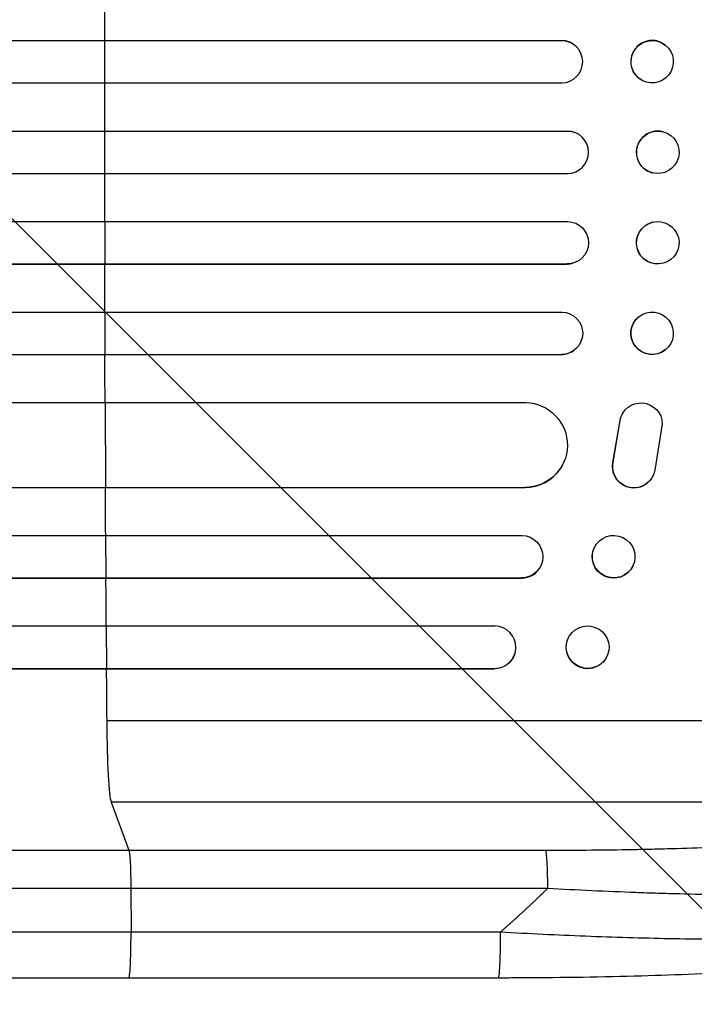
# Model space of a CAD drawing. Units: millimetres. Extents: x -2316 to 3351, y -1551 to 2633.
# Drawn here: x 1424 to 1663, y 256 to 604 of the extents above; entities that cross this region are included whole.
import ezdxf

# ---------------------------------------------------------------- set-up
doc = ezdxf.new("R2010")
doc.units = ezdxf.units.MM
doc.header["$LTSCALE"] = 20
doc.layers.add('2d', color=230, linetype='Continuous')
doc.layers.add('AS-Free_Space_Hatch', color=31, linetype='Continuous')

msp = doc.modelspace()

# ---------------------------------------------------------------- hatches: boundary and pattern name
at = {"layer": 'AS-Free_Space_Hatch'}
h = msp.add_hatch(dxfattribs=at)
h.set_pattern_fill('ANSI31', color=256, scale=100, angle=90)
h.set_pattern_definition([(135, (0, 158.46), (-224.506, -224.506), [])])
h.paths.add_polyline_path([(9, 1541, 0.414214), (-991, 541, 0.414214), (9, -459), (1851.02, -459, 0.414214), (2851.02, 541, 0.414214), (1851.02, 1541)])

# ---------------------------------------------------------------- linework, layer by layer
at = {"layer": '2d'}
for p, q in [((217.13, 596.54), (1615.79, 596.54)), ((217.75, 596.5), (1615.84, 596.5)), ((1454.34, 596.5), (1454.29, 596.54)), ((1454.31, 581.5), (1454.34, 596.5)), ((1615.84, 596.5), (1615.79, 596.54)), ((1615.84, 596.5), (1615.84, 596.5)), ((1620.59, 594.8), (1620.64, 594.76)), ((1652.48, 594.95), (1652.53, 594.91)), ((217.24, 581.5), (1615.94, 581.5)), ((1643.21, 583.14), (1643.26, 583.09)), ((216.42, 564.51), (1617.84, 564.51)), ((217.03, 564.5), (1617.89, 564.5)), ((1454.28, 564.5), (1454.23, 564.51)), ((1454.27, 549.5), (1454.28, 564.5)), ((1617.89, 564.5), (1617.84, 564.51)), ((1617.89, 564.5), (1617.89, 564.5)), ((1619.84, 564.24), (1619.9, 564.23)), ((1651.73, 564.27), (1651.79, 564.26)), ((216.84, 549.5), (1617.95, 549.5)), ((1647.93, 549.73), (1647.98, 549.71)), ((216.84, 532.5), (1617.95, 532.5)), ((1454.27, 532.5), (1454.28, 517.5)), ((1647.98, 532.29), (1647.93, 532.27)), ((216.42, 517.49), (1617.84, 517.49)), ((217.03, 517.5), (1617.89, 517.5)), ((1454.28, 517.5), (1454.23, 517.49)), ((1617.89, 517.5), (1617.84, 517.49)), ((1617.89, 517.5), (1617.89, 517.5)), ((1619.9, 517.77), (1619.84, 517.76)), ((1651.79, 517.74), (1651.73, 517.73)), ((217.24, 500.5), (1615.94, 500.5)), ((1454.31, 500.5), (1454.34, 485.5)), ((1643.26, 498.91), (1643.21, 498.86)), ((217.13, 485.46), (1615.79, 485.46)), ((217.75, 485.5), (1615.84, 485.5)), ((1454.34, 485.5), (1454.29, 485.46)), ((1615.84, 485.5), (1615.79, 485.46)), ((1615.84, 485.5), (1615.84, 485.5)), ((1620.64, 487.24), (1620.59, 487.2)), ((1652.53, 487.09), (1652.48, 487.05)), ((223.91, 468.5), (1603.33, 468.5)), ((1454.39, 468.5), (1454.52, 438.5)), ((1637.61, 464.88), (1637.66, 464.96)), ((1634.03, 447.31), (1636.53, 462.09)), ((1634.08, 447.39), (1636.58, 462.17)), ((1636.53, 462.09), (1636.58, 462.17)), ((1651.48, 461), (1648.82, 444.61)), ((1634.03, 447.31), (1634.08, 447.39)), ((1615.48, 445.27), (1615.43, 445.19)), ((1647.68, 441.69), (1647.73, 441.77)), ((225.16, 438.42), (1602.9, 438.42)), ((225.78, 438.5), (1602.95, 438.5)), ((1454.52, 438.5), (1454.47, 438.42)), ((1602.95, 438.5), (1602.9, 438.42)), ((1602.95, 438.51), (1602.95, 438.5)), ((220.76, 421.5), (1601.86, 421.5)), ((1454.61, 421.5), (1454.7, 406.5)), ((1627.47, 417.26), (1627.41, 417.15)), ((1608.58, 410.91), (1608.53, 410.79)), ((1641.09, 410.74), (1641.03, 410.62)), ((221.4, 406.38), (1601.69, 406.38)), ((222.01, 406.5), (1601.74, 406.5)), ((1454.7, 406.5), (1454.65, 406.38)), ((1601.74, 406.5), (1601.69, 406.38)), ((1601.74, 406.5), (1601.74, 406.5)), ((223.22, 389.5), (1592.29, 389.5)), ((1454.82, 389.5), (1454.93, 374.5)), ((1617.99, 384.7), (1617.94, 384.56)), ((1599.24, 379.45), (1599.19, 379.31)), ((1632.16, 379.3), (1632.1, 379.15)), ((224.15, 374.36), (1592.11, 374.36)), ((224.76, 374.5), (1592.16, 374.5)), ((1454.93, 374.5), (1454.88, 374.36)), ((1592.11, 374.36), (1592.16, 374.5)), ((1592.16, 374.5), (1592.16, 374.5)), ((1799.08, 356), (1454.98, 356)), ((1778.71, 327.23), (1456.53, 327.23)), ((1456.53, 327.23), (1462.84, 310.19)), ((1462.84, 310.19), (1610.2, 310.19)), ((1610.87, 296.65), (1463.51, 296.65)), ((1463.51, 296.65), (1463.58, 281.31)), ((1593.49, 265), (1462.8, 265))]:
    msp.add_line(p, q, dxfattribs=at)
for centre, major_axis, ratio, start_param, end_param in [((1511.73, 541), (0, 1100), 0.052336, 1.504839, 1.520281), ((1615.82, 589), (4.82, 5.76), 0.997675, 3.854121, 6.978416), ((1647.84, 589.04), (4.63, 5.91), 0.99749, 0, 3.141593), ((1511.73, 541), (0, 1100), 0.052336, 1.53397, 1.549418), ((1617.88, 557), (2.01, 7.23), 0.998523, 3.422776, 6.55439), ((1649.83, 557), (1.9, 7.27), 0.998339, 0, 3.141593), ((1511.73, 541), (0, 1100), 0.052336, 1.563069, 1.578524), ((1511.73, 541), (0, 1100), 0.052336, 1.592175, 1.607623), ((1617.83, 524.99), (-2.01, 7.23), 0.998523, 2.870567, 3.141593), ((1511.73, 541), (0, 1100), 0.052336, 1.621312, 1.636753), ((1615.77, 492.96), (-4.82, 5.76), 0.997675, 2.446541, 3.141593), ((1602.84, 453.43), (-12.59, 8.24), 0.995453, 2.152843, 3.141593), ((1511.73, 541), (0, 1100), 0.052336, 1.664186, 1.679648), ((1601.64, 413.89), (-6.89, 3.1), 0.991927, 1.996398, 3.141593), ((1511.73, 541), (0, 1100), 0.052336, 1.693482, 1.708963), ((1592.11, 382), (-7.14, 2.55), 0.988103, 1.918034, 5.02784), ((1511.73, 541), (0, 1100), 0.052336, 1.722877, 1.739781), ((1456.79, 361.89), (0, 35), 0.052336, 1.739781, 3.001102)]:
    msp.add_ellipse(centre, major_axis=major_axis, ratio=ratio, start_param=start_param, end_param=end_param, dxfattribs=at)
at = {"layer": '2d', "extrusion": (0, 0, -1)}
for centre, major_axis, ratio, start_param, end_param in [((1615.77, 589.04), (4.82, 5.76), 0.997675, -0.695051, 0), ((1617.83, 557.01), (2.01, 7.23), 0.998523, -0.271026, 0), ((1649.89, 525.01), (-1.9, 7.27), 0.998339, 3.141593, 9.424778), ((1617.88, 525), (-2.01, 7.23), 0.998523, 0.281183, 3.412798), ((1649.83, 525), (-1.9, 7.27), 0.998339, 3.141593, 6.283185), ((1647.9, 493), (-4.63, 5.91), 0.99749, 3.141593, 9.424778), ((1615.82, 493), (-4.82, 5.76), 0.997675, 0.712528, 3.836823), ((1647.84, 492.96), (-4.63, 5.91), 0.99749, 3.141593, 6.283185), ((1602.89, 453.51), (-12.59, 8.24), 0.995453, 1.022214, 4.130703), ((1643.98, 460.9), (-6.31, 4.06), 0.995602, -0.402714, 2.553699), ((1643.93, 460.82), (-6.31, 4.06), 0.995602, -0.402714, 0), ((1641.37, 445.75), (-6.31, 4.06), 0.995602, 3.141593, 5.919125), ((1641.42, 445.83), (-6.31, 4.06), 0.995602, 2.732278, 5.919125), ((1601.69, 414), (-6.89, 3.1), 0.991927, 1.173675, 4.286969), ((1634.28, 414), (-6.81, 3.26), 0.99174, 3.141593, 9.424778), ((1634.22, 413.88), (-6.81, 3.26), 0.99174, 3.141593, 6.283185), ((1625.07, 382), (-7.08, 2.7), 0.987914, 3.141593, 9.424778), ((1625.02, 381.86), (-7.08, 2.7), 0.987914, 3.141593, 6.283185), ((1592.05, 381.86), (-7.14, 2.55), 0.988103, 3.141593, 4.364968), ((1610.09, 295.34), (0, 15), 0.052336, 0.140491, 1.48353)]:
    msp.add_ellipse(centre, major_axis=major_axis, ratio=ratio, start_param=start_param, end_param=end_param, dxfattribs=at)
at = {"layer": '2d'}
for centre, major_axis, ratio in [((1647.9, 589), (4.63, 5.91), 0.99749), ((1649.89, 556.99), (1.9, 7.27), 0.998339)]:
    msp.add_ellipse(centre, major_axis=major_axis, ratio=ratio, dxfattribs=at)
for points, knots in [([(1610.2, 310.19), (1619.87, 310.19), (1629.46, 310.27), (1641.35, 310.48), (1643.73, 310.52), (1648.46, 310.63), (1650.82, 310.69), (1657.87, 310.88), (1662.5, 311.02), (1676.24, 311.54), (1685.15, 311.97), (1695.97, 312.63), (1698.12, 312.77), (1701.32, 312.99), (1702.38, 313.07), (1704.49, 313.22), (1705.53, 313.29), (1710.72, 313.69), (1714.76, 314.03), (1722.59, 314.75), (1726.38, 315.13), (1731.87, 315.75), (1733.67, 315.96), (1737.19, 316.39), (1738.93, 316.62), (1744.01, 317.31), (1747.21, 317.79), (1753.23, 318.8), (1756.05, 319.32), (1759.98, 320.14), (1761.24, 320.42), (1763.66, 320.98), (1764.82, 321.27), (1768.12, 322.16), (1770.06, 322.76), (1773.44, 323.99), (1774.88, 324.62), (1777.21, 325.9), (1778.11, 326.56), (1778.71, 327.23)], [0, 0, 0, 0, 0.0289528, 0.0289528, 0.036191, 0.036191, 0.0434292, 0.0434292, 0.0579056, 0.0579056, 0.0868585, 0.0868585, 0.0940967, 0.0940967, 0.0977158, 0.0977158, 0.1013349, 0.1013349, 0.1158113, 0.1158113, 0.1302877, 0.1302877, 0.1375259, 0.1375259, 0.1447641, 0.1447641, 0.1592405, 0.1592405, 0.1737169, 0.1737169, 0.1809551, 0.1809551, 0.1881933, 0.1881933, 0.2026697, 0.2026697, 0.2171461, 0.2171461, 0.2316225, 0.2316225, 0.2316225, 0.2316225]), ([(936.56, 310.19), (955.33, 310.19), (974.6, 310.19), (1004.27, 310.19), (1014.28, 310.19), (1029.49, 310.19), (1034.59, 310.19), (1044.86, 310.19), (1050.02, 310.19), (1075.95, 310.19), (1097.09, 310.19), (1140.14, 310.19), (1162.06, 310.19), (1206.69, 310.19), (1229.29, 310.19), (1257.89, 310.19), (1263.62, 310.19), (1275.13, 310.19), (1280.9, 310.19), (1298.23, 310.19), (1309.82, 310.19), (1344.72, 310.19), (1368.14, 310.19), (1403.51, 310.19), (1415.33, 310.19), (1439.06, 310.19), (1450.94, 310.19), (1462.84, 310.19)], [0, 0, 0, 0, 0.0713154, 0.0713154, 0.106973, 0.106973, 0.1248019, 0.1248019, 0.1426307, 0.1426307, 0.2139461, 0.2139461, 0.2852614, 0.2852614, 0.3565768, 0.3565768, 0.3744056, 0.3744056, 0.3922345, 0.3922345, 0.4278921, 0.4278921, 0.4992075, 0.4992075, 0.5348652, 0.5348652, 0.5705229, 0.5705229, 0.5705229, 0.5705229]), ([(1462.84, 310.19), (1462.93, 309.96), (1463.01, 309.44), (1463.17, 307.9), (1463.24, 306.88), (1463.36, 304.44), (1463.41, 303.03), (1463.48, 299.97), (1463.5, 298.32), (1463.51, 296.65)], [0, 0, 0, 0, 0.25, 0.25, 0.5, 0.5, 0.75, 0.75, 1, 1, 1, 1]), ([(1791.84, 305.36), (1791.23, 304.73), (1790.32, 304.12), (1787.92, 302.96), (1786.44, 302.39), (1782.92, 301.31), (1780.89, 300.79), (1778.01, 300.18), (1777.41, 300.05), (1776.2, 299.81), (1775.58, 299.69), (1773.67, 299.34), (1772.34, 299.12), (1768.2, 298.46), (1765.22, 298.06), (1758.83, 297.31), (1755.43, 296.96), (1750.93, 296.56), (1750.01, 296.48), (1748.16, 296.33), (1747.23, 296.26), (1744.4, 296.05), (1742.48, 295.91), (1736.6, 295.53), (1732.54, 295.32), (1724.14, 294.94), (1719.81, 294.79), (1713.1, 294.6), (1710.83, 294.55), (1706.23, 294.46), (1703.91, 294.42), (1696.89, 294.34), (1692.14, 294.31), (1682.5, 294.32), (1677.61, 294.36), (1667.68, 294.49), (1662.66, 294.59), (1655.01, 294.78), (1652.45, 294.85), (1647.3, 295.01), (1644.72, 295.1), (1631.81, 295.57), (1621.38, 296.05), (1610.87, 296.65)], [0, 0, 0, 0, 0.0156326, 0.0156326, 0.0312651, 0.0312651, 0.0468977, 0.0468977, 0.0508059, 0.0508059, 0.054714, 0.054714, 0.0625303, 0.0625303, 0.0781629, 0.0781629, 0.0937954, 0.0937954, 0.0977036, 0.0977036, 0.1016117, 0.1016117, 0.109428, 0.109428, 0.1250606, 0.1250606, 0.1406932, 0.1406932, 0.1485095, 0.1485095, 0.1563257, 0.1563257, 0.1719583, 0.1719583, 0.1875909, 0.1875909, 0.2032235, 0.2032235, 0.2110398, 0.2110398, 0.218856, 0.218856, 0.2501212, 0.2501212, 0.2501212, 0.2501212]), ([(1463.51, 296.65), (1451.78, 296.65), (1440.06, 296.65), (1416.66, 296.65), (1404.99, 296.65), (1370.12, 296.65), (1347.02, 296.65), (1312.6, 296.65), (1301.16, 296.65), (1284.07, 296.65), (1278.38, 296.65), (1267.03, 296.65), (1261.37, 296.65), (1233.17, 296.65), (1210.88, 296.65), (1166.86, 296.65), (1145.24, 296.65), (1102.78, 296.65), (1081.94, 296.65), (1056.37, 296.65), (1051.28, 296.65), (1041.15, 296.65), (1036.12, 296.65), (1021.12, 296.65), (1011.24, 296.65), (981.99, 296.65), (962.98, 296.65), (944.46, 296.65)], [0, 0, 0, 0, 0.0352409, 0.0352409, 0.0704819, 0.0704819, 0.1409638, 0.1409638, 0.1762047, 0.1762047, 0.1938252, 0.1938252, 0.2114457, 0.2114457, 0.2819276, 0.2819276, 0.3524095, 0.3524095, 0.4228913, 0.4228913, 0.4405118, 0.4405118, 0.4581323, 0.4581323, 0.4933732, 0.4933732, 0.5638551, 0.5638551, 0.5638551, 0.5638551]), ([(1594.27, 281.31), (1604.3, 280.74), (1614.35, 280.26), (1634.33, 279.47), (1644.25, 279.18), (1663.75, 278.8), (1673.33, 278.71), (1687.25, 278.76), (1691.81, 278.8), (1698.52, 278.91), (1700.73, 278.95), (1704.01, 279.03), (1705.64, 279.07), (1707.53, 279.12), (1708.46, 279.15), (1708.93, 279.17), (1709.13, 279.17), (1709.27, 279.18), (1709.33, 279.18), (1718.15, 279.45), (1726.4, 279.84), (1737.82, 280.62), (1741.46, 280.9), (1746.65, 281.38), (1748.33, 281.54), (1750.78, 281.8), (1751.99, 281.94), (1753.37, 282.1), (1754.05, 282.18), (1754.39, 282.22), (1754.56, 282.24), (1754.63, 282.25), (1754.68, 282.25), (1754.7, 282.25), (1761.1, 283.04), (1766.56, 283.93), (1775.37, 285.91), (1778.73, 286.99), (1780.93, 288.15)], [0, 0, 0, 0, 0.125, 0.125, 0.25, 0.25, 0.375, 0.375, 0.4375, 0.4375, 0.46875, 0.46875, 0.484375, 0.492187, 0.496094, 0.498047, 0.499023, 0.499023, 0.5, 0.5, 0.625, 0.625, 0.6875, 0.6875, 0.71875, 0.71875, 0.734375, 0.742187, 0.746094, 0.748047, 0.749023, 0.749512, 0.749512, 0.75, 0.75, 0.875, 0.875, 1, 1, 1, 1]), ([(1775.7, 282.67), (1771.45, 280.14), (1767.01, 278.66), (1755.55, 275.56), (1748.24, 274.13), (1731.54, 271.6), (1722.08, 270.49), (1701.69, 268.58), (1690.64, 267.78), (1667.09, 266.47), (1654.44, 265.97), (1627.83, 265.25), (1613.74, 265.05), (1597.59, 265), (1595.54, 265), (1593.49, 265)], [0, 0, 0, 0, 3.164389, 3.164389, 6.848155, 6.848155, 10.568372, 10.568372, 14.330832, 14.330832, 18.299874, 18.299874, 22.544279, 22.544279, 23.159618, 23.159618, 23.159618, 23.159618]), ([(1462.8, 265), (1433.54, 265), (1404.32, 265), (1346.24, 265), (1317.32, 265), (1260.48, 265), (1232.5, 265.01), (1177.65, 265), (1150.72, 265), (1098.09, 265), (1072.33, 265), (1022.12, 265), (997.62, 265), (961.08, 265), (948.46, 265), (936.09, 265)], [0, 0, 0, 0, 8.789912, 8.789912, 17.608286, 17.608286, 26.340286, 26.340286, 35.022826, 35.022826, 43.694905, 43.694905, 52.396654, 52.396654, 57.107422, 57.107422, 57.107422, 57.107422])]:
    msp.add_open_spline(points, degree=3, knots=knots, dxfattribs=at)
for points, weights, degree in [([(1594.27, 281.31), (1599.97, 286.25), (1605.5, 291.36), (1610.87, 296.65)], [1, 0.999671580185, 0.999671580185, 1], 3), ([(1462.8, 265), (1463.66, 265), (1463.58, 281.31)], [0.940025891046, 0.655018060031, 1], 2), ([(1593.49, 265), (1594.35, 265), (1594.27, 281.31)], [0.940025925989, 0.655018038883, 1], 2)]:
    msp.add_rational_spline(points, weights, degree=degree, dxfattribs=at)
for points in [[(945.29, 281.31), (1095.27, 281.31), (1273.51, 281.31), (1463.58, 281.31)], [(1463.58, 281.31), (1507.15, 281.31), (1550.71, 281.31), (1594.27, 281.31)]]:
    msp.add_open_spline(points, degree=3, dxfattribs=at)

doc.saveas('drawing.dxf')
